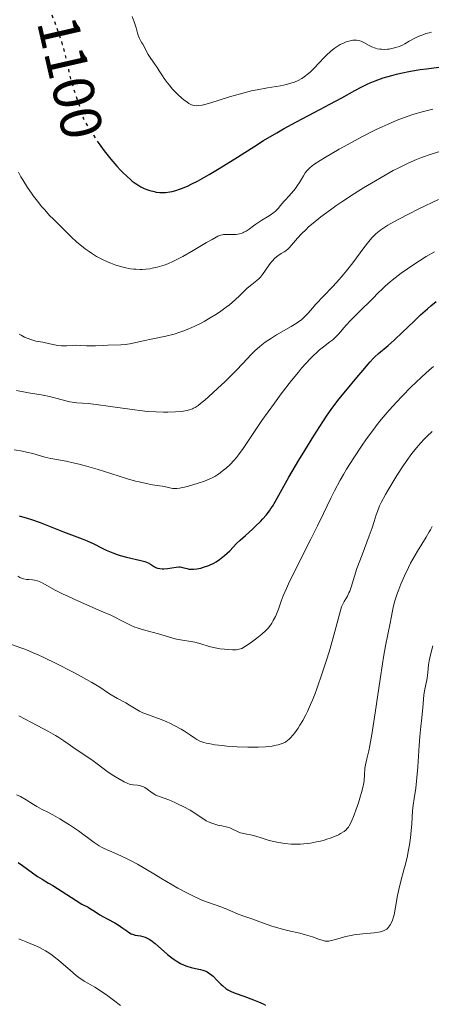
# Model space of a CAD drawing. Units: metres. Extents: x 668396 to 671895, y 4749002 to 4751400.
# Drawn here: x 668853 to 668924, y 4750370 to 4750539 of the extents above; entities that cross this region are included whole.
import ezdxf
from ezdxf.enums import TextEntityAlignment as Align

# ---------------------------------------------------------------- set-up
doc = ezdxf.new("R2010")
doc.units = ezdxf.units.M
doc.header["$MEASUREMENT"] = 0
doc.linetypes.add('DGN Style 5', pattern=[1.217945, 0.521977, -0.695969])
for name, color, linetype, lineweight in [('Cota de curva de nivel directora', 7, 'Continuous', 0), ('Curva de nivel directora', 30, 'Continuous', 30), ('Curva de nivel directora no vista', 30, 'DGN Style 5', 30), ('Curva de nivel intermedia', 30, 'Continuous', 0)]:
    doc.layers.add(name, color=color, linetype=linetype, lineweight=lineweight)
doc.styles.add('Style-Arial', font='arial.ttf')

msp = doc.modelspace()

# ---------------------------------------------------------------- linework, layer by layer
at = {"layer": 'Curva de nivel directora', "color": 30, "linetype": 'Continuous', "lineweight": 30, "flags": 128}
for points, elevation in [([(668866.63, 4750518.23), (668867.06, 4750517.62), (668867.66, 4750516.8), (668868.78, 4750515.37), (668869.8, 4750514.18), (668870.43, 4750513.51), (668870.83, 4750513.11), (668871.56, 4750512.42), (668872.12, 4750511.92), (668872.46, 4750511.63), (668873.1, 4750511.15), (668873.39, 4750510.95), (668873.94, 4750510.61), (668874.47, 4750510.35), (668874.8, 4750510.22), (668875.48, 4750509.99), (668876.2, 4750509.81), (668876.57, 4750509.74), (668877.17, 4750509.67), (668877.82, 4750509.66), (668878.16, 4750509.68), (668878.89, 4750509.78), (668879.28, 4750509.86), (668879.9, 4750510.02), (668880.56, 4750510.24), (668881.03, 4750510.41), (668882.02, 4750510.83), (668882.54, 4750511.08), (668883.63, 4750511.63), (668884.8, 4750512.27), (668885.62, 4750512.73), (668887.34, 4750513.76), (668890.47, 4750515.74), (668893.44, 4750517.62), (668894.95, 4750518.56), (668897.22, 4750519.92), (668898.35, 4750520.57), (668900.57, 4750521.78), (668904.6, 4750523.89), (668906.29, 4750524.78), (668908.34, 4750525.91), (668910.55, 4750527.17), (668911.64, 4750527.74), (668912.67, 4750528.23), (668913.22, 4750528.47), (668914.08, 4750528.82), (668915.45, 4750529.31), (668916.91, 4750529.75), (668917.68, 4750529.96), (668918.47, 4750530.14), (668920.09, 4750530.47), (668921.74, 4750530.74), (668922.84, 4750530.89), (668924.96, 4750531.13)], 1100), ([(668923.01, 4750489.72), (668923.61, 4750490.23), (668924.52, 4750490.98)], 1075), ([(668853.07, 4750454.25), (668854.47, 4750453.84), (668855.17, 4750453.62), (668856.7, 4750453.08), (668858.08, 4750452.54), (668859.8, 4750451.81), (668860.66, 4750451.46), (668862.03, 4750450.96), (668863.85, 4750450.29), (668864.7, 4750449.94), (668865.87, 4750449.4), (668867.29, 4750448.68), (668868, 4750448.35), (668869.11, 4750447.89), (668869.88, 4750447.62), (668870.4, 4750447.45), (668871.49, 4750447.15), (668873.92, 4750446.57), (668874.6, 4750446.37), (668874.9, 4750446.26), (668875.16, 4750446.16), (668875.6, 4750445.93), (668876.28, 4750445.5), (668876.6, 4750445.34), (668876.78, 4750445.28), (668877.16, 4750445.19), (668877.58, 4750445.16), (668877.88, 4750445.16), (668878.51, 4750445.21), (668879.98, 4750445.44), (668880.44, 4750445.47), (668880.66, 4750445.46), (668880.87, 4750445.43), (668881.28, 4750445.34), (668881.83, 4750445.18), (668882.13, 4750445.11), (668882.63, 4750445.06), (668882.91, 4750445.06), (668883.53, 4750445.13), (668884.19, 4750445.27), (668884.65, 4750445.4), (668885.55, 4750445.73), (668886.4, 4750446.12), (668886.8, 4750446.35), (668887.4, 4750446.73), (668887.98, 4750447.17), (668888.27, 4750447.42), (668889.15, 4750448.25), (668890.32, 4750449.46), (668890.91, 4750450.05), (668891.82, 4750450.88), (668893.03, 4750451.94), (668893.63, 4750452.49), (668894.43, 4750453.28), (668894.82, 4750453.7), (668895.39, 4750454.37), (668895.93, 4750455.08), (668896.2, 4750455.46), (668896.45, 4750455.85), (668896.97, 4750456.72), (668899.29, 4750460.86), (668901, 4750463.79), (668901.98, 4750465.43), (668903.52, 4750467.95), (668905.07, 4750470.36), (668905.82, 4750471.46), (668906.53, 4750472.47), (668907.85, 4750474.23), (668909.03, 4750475.68), (668910.94, 4750477.92), (668912.01, 4750479.22), (668912.8, 4750480.19), (668913.17, 4750480.62), (668913.72, 4750481.21), (668914.02, 4750481.49), (668914.65, 4750482.04), (668916.29, 4750483.43), (668917.37, 4750484.41), (668918.68, 4750485.67), (668920.72, 4750487.63), (668921.84, 4750488.67), (668923.01, 4750489.72)], 1075), ([(668852.89, 4750394.77), (668853.63, 4750394.29), (668856.24, 4750392.4), (668857.01, 4750391.92), (668858.12, 4750391.27), (668858.82, 4750390.85), (668862.82, 4750388.27), (668863.84, 4750387.67), (668864.87, 4750387.11), (668865.32, 4750386.86), (668865.97, 4750386.44), (668866.89, 4750385.83), (668867.41, 4750385.53), (668868.27, 4750385.07), (668869.48, 4750384.44), (668870.06, 4750384.1), (668870.85, 4750383.54), (668871.5, 4750383.05), (668871.81, 4750382.84), (668872.27, 4750382.59), (668872.5, 4750382.49), (668872.95, 4750382.36), (668873.84, 4750382.22), (668874.27, 4750382.13), (668874.68, 4750382), (668874.89, 4750381.9), (668875.32, 4750381.66), (668875.63, 4750381.45), (668876.35, 4750380.88), (668878.47, 4750379.03), (668879.24, 4750378.42), (668879.62, 4750378.15), (668879.99, 4750377.91), (668880.69, 4750377.5), (668881.36, 4750377.19), (668881.77, 4750377.03), (668882.53, 4750376.79), (668883.27, 4750376.61), (668884.12, 4750376.44), (668884.51, 4750376.33), (668885.03, 4750376.14), (668885.29, 4750376.02), (668885.69, 4750375.78), (668886.1, 4750375.47), (668886.3, 4750375.28), (668886.96, 4750374.61), (668887.6, 4750373.94), (668887.95, 4750373.62), (668888.5, 4750373.18)], 1050), ([(668888.5, 4750373.18), (668888.79, 4750372.99), (668889.4, 4750372.67), (668890.07, 4750372.39), (668891.56, 4750371.88), (668893.22, 4750371.27), (668894.07, 4750370.93), (668894.88, 4750370.56), (668895.27, 4750370.36)], 1050)]:
    msp.add_lwpolyline(points, dxfattribs=dict(at, elevation=elevation))
at = {"layer": 'Curva de nivel directora no vista', "color": 30, "linetype": 'DGN Style 5', "lineweight": 30, "elevation": 1100, "flags": 128}
msp.add_lwpolyline([(668857.92, 4750542.42), (668858, 4750542.11), (668858.14, 4750541.65), (668858.42, 4750540.77), (668859.43, 4750538.15), (668859.9, 4750536.83), (668860.14, 4750536.14), (668860.47, 4750535.06), (668860.92, 4750533.44), (668861.28, 4750531.87), (668861.68, 4750529.96), (668861.88, 4750529.14), (668862.25, 4750527.94), (668863.22, 4750524.99), (668864.07, 4750522.28), (668865.12, 4750520.54), (668865.79, 4750519.49), (668866.22, 4750518.83), (668866.63, 4750518.23)], dxfattribs=at)
at = {"layer": 'Curva de nivel intermedia', "color": 30, "linetype": 'Continuous', "lineweight": 0, "flags": 128}
for points, elevation in [([(668872.44, 4750539.85), (668872.78, 4750538.95), (668873.12, 4750537.92), (668873.36, 4750537), (668873.44, 4750536.66), (668873.52, 4750536.44), (668873.68, 4750536.06), (668873.86, 4750535.73), (668874.11, 4750535.32), (668874.24, 4750535.1), (668874.52, 4750534.56), (668874.93, 4750533.75), (668875.18, 4750533.31), (668875.63, 4750532.63), (668876.33, 4750531.65), (668876.7, 4750531.11), (668877.07, 4750530.53), (668877.61, 4750529.68), (668877.91, 4750529.23), (668878.44, 4750528.5), (668878.75, 4750528.12), (668879.36, 4750527.4), (668879.69, 4750527.04), (668880.21, 4750526.52), (668881.01, 4750525.78), (668881.53, 4750525.36), (668881.78, 4750525.18), (668882.14, 4750524.95), (668882.6, 4750524.72), (668882.82, 4750524.64), (668883.15, 4750524.57), (668883.38, 4750524.54), (668883.87, 4750524.56), (668884.43, 4750524.65), (668884.86, 4750524.75), (668885.9, 4750525.05), (668889.1, 4750526.04), (668890.98, 4750526.59), (668892.9, 4750527.08), (668893.84, 4750527.29), (668895.64, 4750527.61), (668897.83, 4750527.97), (668898.84, 4750528.18), (668899.79, 4750528.44), (668900.24, 4750528.6), (668900.88, 4750528.88), (668901.49, 4750529.22)], 1105), ([(668901.49, 4750529.22), (668901.88, 4750529.48), (668902.61, 4750530.05), (668902.96, 4750530.35), (668903.61, 4750530.98), (668905.32, 4750532.81), (668905.69, 4750533.19), (668906.39, 4750533.83), (668907.02, 4750534.33), (668907.4, 4750534.6), (668908.08, 4750535.02), (668908.72, 4750535.34), (668909.09, 4750535.48), (668909.78, 4750535.68), (668910.24, 4750535.77), (668910.47, 4750535.8), (668910.85, 4750535.8), (668911.24, 4750535.73), (668911.44, 4750535.67), (668911.66, 4750535.59), (668912.11, 4750535.38), (668913.03, 4750534.87), (668913.5, 4750534.63), (668914.1, 4750534.39), (668914.4, 4750534.31), (668914.87, 4750534.23), (668915.12, 4750534.21), (668915.66, 4750534.2), (668916.19, 4750534.23), (668916.47, 4750534.26), (668916.91, 4750534.34), (668917.61, 4750534.51), (668918.34, 4750534.77), (668918.72, 4750534.94), (668919.11, 4750535.13), (668919.9, 4750535.58), (668921.06, 4750536.22), (668921.7, 4750536.52), (668922.38, 4750536.78), (668922.74, 4750536.9), (668923.32, 4750537.05), (668923.71, 4750537.13)], 1105), ([(668857.39, 4750506.74), (668858.35, 4750505.69), (668858.88, 4750505.14), (668859.76, 4750504.28), (668861.29, 4750502.74), (668861.99, 4750502.07), (668862.98, 4750501.17), (668863.46, 4750500.76), (668864.37, 4750500.03), (668865.04, 4750499.54), (668865.47, 4750499.24), (668866.35, 4750498.7), (668867.01, 4750498.33), (668867.45, 4750498.11), (668868.34, 4750497.7), (668868.78, 4750497.52), (668869.65, 4750497.2), (668870.51, 4750496.95), (668871.06, 4750496.8), (668872.13, 4750496.6), (668872.7, 4750496.53), (668873.07, 4750496.5), (668873.78, 4750496.47), (668874.12, 4750496.48), (668874.79, 4750496.52), (668875.44, 4750496.6), (668875.86, 4750496.68), (668876.69, 4750496.86), (668877.51, 4750497.1), (668877.92, 4750497.23), (668878.55, 4750497.46), (668879.52, 4750497.88), (668880.56, 4750498.38), (668881.12, 4750498.68), (668882.9, 4750499.7), (668885.18, 4750501.08), (668886.12, 4750501.63), (668886.83, 4750502.03), (668887.12, 4750502.17), (668887.61, 4750502.36), (668887.9, 4750502.43), (668888.09, 4750502.45), (668888.49, 4750502.47), (668889.02, 4750502.46), (668889.81, 4750502.46), (668890.22, 4750502.48), (668890.83, 4750502.56), (668891.12, 4750502.64), (668891.4, 4750502.75), (668891.58, 4750502.84), (668891.93, 4750503.04), (668892.46, 4750503.4), (668893.2, 4750503.96), (668893.61, 4750504.25), (668894.64, 4750504.9), (668895.6, 4750505.48), (668896.06, 4750505.78), (668896.68, 4750506.23), (668896.96, 4750506.46), (668897.44, 4750506.94), (668897.85, 4750507.42), (668898.36, 4750508.06), (668898.62, 4750508.37), (668899.24, 4750509.06), (668900.11, 4750510), (668900.52, 4750510.52), (668900.72, 4750510.79), (668901.09, 4750511.36), (668901.77, 4750512.5), (668902.09, 4750513.01), (668902.38, 4750513.41), (668902.55, 4750513.61), (668902.87, 4750513.92), (668903.29, 4750514.26), (668903.56, 4750514.46), (668904.64, 4750515.16), (668905.36, 4750515.6), (668907.88, 4750517.07), (668909.38, 4750517.9), (668911.76, 4750519.18), (668914.12, 4750520.38), (668915.23, 4750520.92), (668916.26, 4750521.39), (668916.91, 4750521.68), (668918.12, 4750522.17), (668919.73, 4750522.76), (668920.68, 4750523.07), (668922.34, 4750523.55), (668923.95, 4750523.94)], 1095), ([(668881.87, 4750486.18), (668882.65, 4750486.51), (668883.18, 4750486.76), (668884.24, 4750487.28), (668884.76, 4750487.57), (668885.78, 4750488.15), (668886.76, 4750488.76), (668887.38, 4750489.17), (668888.52, 4750489.98), (668889.08, 4750490.42), (668890.06, 4750491.26), (668890.88, 4750492.02), (668891.77, 4750492.89), (668892.15, 4750493.25), (668892.93, 4750493.89), (668893.81, 4750494.57), (668894.21, 4750494.94), (668894.4, 4750495.15), (668894.76, 4750495.6), (668895.79, 4750497.09), (668896.24, 4750497.69), (668896.47, 4750497.96), (668896.82, 4750498.33), (668897.18, 4750498.66), (668897.36, 4750498.8), (668897.95, 4750499.18), (668898.48, 4750499.5), (668898.75, 4750499.68), (668899.15, 4750500.01), (668899.34, 4750500.2), (668899.74, 4750500.65), (668900.75, 4750501.84), (668901.44, 4750502.59), (668902.21, 4750503.34), (668902.66, 4750503.75), (668903.42, 4750504.41), (668904.76, 4750505.49), (668906.39, 4750506.7), (668907.32, 4750507.36), (668908.33, 4750508.05), (668910.52, 4750509.48), (668912.05, 4750510.44), (668914.1, 4750511.67), (668915.09, 4750512.25), (668917.16, 4750513.42), (668918.08, 4750513.91), (668919.72, 4750514.72), (668921.14, 4750515.34), (668922, 4750515.68), (668923.65, 4750516.25), (668925.3, 4750516.76)], 1090), ([(668852.94, 4750513.15), (668853.37, 4750512.37), (668853.7, 4750511.81), (668854.5, 4750510.54), (668855.17, 4750509.56), (668855.55, 4750509.02), (668856.2, 4750508.16), (668856.96, 4750507.23), (668857.39, 4750506.74)], 1095), ([(668882.41, 4750472.44), (668882.76, 4750472.57), (668882.94, 4750472.66), (668883.23, 4750472.82), (668883.75, 4750473.17), (668884.44, 4750473.72), (668884.86, 4750474.07), (668886.26, 4750475.32), (668887.07, 4750476.07), (668888.35, 4750477.28), (668890.24, 4750479.17), (668891.38, 4750480.37), (668892.81, 4750481.87), (668893.52, 4750482.56), (668894.25, 4750483.22), (668894.63, 4750483.54), (668895.22, 4750484), (668895.84, 4750484.43), (668896.27, 4750484.71), (668897.14, 4750485.25), (668899.67, 4750486.69), (668900.72, 4750487.34), (668901.16, 4750487.65), (668901.42, 4750487.86), (668901.89, 4750488.28), (668902.52, 4750488.93), (668903.36, 4750489.91), (668903.86, 4750490.47), (668905.25, 4750491.93), (668906.71, 4750493.45), (668907.47, 4750494.27), (668908.6, 4750495.57), (668909.15, 4750496.24), (668910.2, 4750497.6), (668912.11, 4750500.18), (668912.97, 4750501.27), (668913.51, 4750501.89), (668913.78, 4750502.17), (668914.18, 4750502.56), (668914.46, 4750502.81), (668915.05, 4750503.28), (668915.71, 4750503.73), (668916.2, 4750504.04), (668917.34, 4750504.7), (668918.09, 4750505.1), (668919.76, 4750505.96), (668921.55, 4750506.85), (668924.9, 4750508.44)], 1085), ([(668916.56, 4750494.3), (668916.99, 4750494.66), (668917.46, 4750495.03), (668918.5, 4750495.81), (668919.6, 4750496.59), (668920.33, 4750497.09), (668921.65, 4750497.96), (668922.81, 4750498.68), (668924.19, 4750499.49)], 1080), ([(668852.24, 4750465.57), (668853.67, 4750465.31), (668854.34, 4750465.17), (668855.4, 4750464.92), (668857.45, 4750464.31), (668858.48, 4750464.08), (668860.14, 4750463.77), (668861.12, 4750463.58), (668862.57, 4750463.26), (668863.35, 4750463.08), (668864.61, 4750462.75), (668866.62, 4750462.18), (668868.77, 4750461.49), (668871.64, 4750460.58), (668873, 4750460.2), (668873.65, 4750460.04), (668874.85, 4750459.77), (668875.93, 4750459.57), (668877.13, 4750459.38), (668877.61, 4750459.3), (668878.43, 4750459.13), (668879.13, 4750458.98), (668879.42, 4750458.93), (668879.85, 4750458.91), (668880.09, 4750458.92), (668880.53, 4750458.98), (668881.38, 4750459.15), (668882.1, 4750459.33), (668883.72, 4750459.81), (668884.85, 4750460.2), (668885.74, 4750460.56), (668886.25, 4750460.81), (668886.58, 4750461), (668887.26, 4750461.44), (668888.07, 4750462.03), (668888.51, 4750462.39), (668889.21, 4750463.02), (668889.93, 4750463.78), (668890.3, 4750464.22), (668890.67, 4750464.69), (668891.44, 4750465.78), (668893.37, 4750468.68), (668894.66, 4750470.57), (668896.79, 4750473.55), (668897.96, 4750475.13), (668899.75, 4750477.45), (668900.9, 4750478.87), (668901.45, 4750479.53), (668902.22, 4750480.41), (668902.93, 4750481.17), (668903.37, 4750481.61), (668904.16, 4750482.35), (668904.53, 4750482.67), (668905.18, 4750483.2), (668906.3, 4750484.04), (668906.78, 4750484.43), (668907.12, 4750484.73), (668907.77, 4750485.39), (668909.08, 4750486.9), (668909.83, 4750487.74), (668911.12, 4750489.06), (668913.76, 4750491.62), (668914.47, 4750492.33), (668915.35, 4750493.21), (668915.81, 4750493.64), (668916.56, 4750494.3)], 1080), ([(668853.06, 4750485.37), (668853.4, 4750485.18), (668854.02, 4750484.86), (668854.45, 4750484.67), (668855.24, 4750484.38), (668855.95, 4750484.2), (668857.16, 4750483.98), (668858.35, 4750483.74), (668859.72, 4750483.45), (668860.32, 4750483.37), (668860.61, 4750483.35), (668861.16, 4750483.35), (668862.2, 4750483.43), (668862.72, 4750483.46), (668863.5, 4750483.44), (668864.6, 4750483.36), (668865.19, 4750483.35), (668866.15, 4750483.37), (668867.52, 4750483.45), (668868.24, 4750483.48), (668870.48, 4750483.54), (668871.24, 4750483.6), (668871.63, 4750483.65), (668872.03, 4750483.71), (668872.83, 4750483.86), (668874.63, 4750484.28), (668875.69, 4750484.51), (668878.18, 4750485.04), (668879.6, 4750485.4), (668880.59, 4750485.71), (668881.09, 4750485.88), (668881.87, 4750486.18)], 1090), ([(668852.83, 4750443.9), (668853.22, 4750443.67), (668853.59, 4750443.51), (668853.83, 4750443.43), (668854.34, 4750443.34), (668854.76, 4750443.3), (668855.37, 4750443.24), (668855.7, 4750443.19), (668856.22, 4750443.06), (668856.5, 4750442.96), (668856.78, 4750442.83), (668857.41, 4750442.5), (668859.24, 4750441.49), (668860.59, 4750440.81), (668861.41, 4750440.43), (668863.26, 4750439.6), (668867.13, 4750437.91), (668868.78, 4750437.17), (668869.46, 4750436.85), (668870.55, 4750436.29), (668872.13, 4750435.48), (668872.87, 4750435.16), (668873.28, 4750435), (668874.17, 4750434.72), (668876.95, 4750433.97), (668878.09, 4750433.64), (668879.4, 4750433.26), (668880.04, 4750433.11), (668881.06, 4750432.92), (668882.48, 4750432.69), (668883.19, 4750432.54), (668884.22, 4750432.26), (668885.62, 4750431.84), (668886.35, 4750431.66), (668887.5, 4750431.44), (668888.26, 4750431.34), (668888.74, 4750431.29), (668889.59, 4750431.24), (668890.26, 4750431.25), (668890.55, 4750431.29), (668890.97, 4750431.42), (668891.2, 4750431.51), (668891.7, 4750431.79), (668892.65, 4750432.41), (668893.33, 4750432.91), (668893.79, 4750433.26), (668894.62, 4750433.93), (668895.34, 4750434.58), (668895.72, 4750434.97), (668895.94, 4750435.24), (668896.33, 4750435.8), (668896.61, 4750436.27), (668896.97, 4750436.97), (668897.14, 4750437.35), (668897.48, 4750438.22), (668897.94, 4750439.57), (668898.3, 4750440.51), (668898.84, 4750441.77), (668899.2, 4750442.55), (668900.65, 4750445.51), (668903.02, 4750450.2), (668904.18, 4750452.52), (668905.21, 4750454.65), (668906.48, 4750457.25), (668907.1, 4750458.5), (668908.08, 4750460.35), (668908.61, 4750461.3), (668909.17, 4750462.25), (668910.39, 4750464.2), (668911.69, 4750466.16), (668912.59, 4750467.43), (668913.81, 4750469.08), (668914.42, 4750469.87), (668915.09, 4750470.72), (668916.43, 4750472.32), (668917.74, 4750473.79), (668918.6, 4750474.7), (668920.29, 4750476.4), (668920.91, 4750477), (668922.13, 4750478.13), (668923.31, 4750479.18), (668924.07, 4750479.83)], 1070), ([(668852.6, 4750475.73), (668854.67, 4750475.34), (668857.18, 4750474.91), (668858.26, 4750474.7), (668858.74, 4750474.58), (668859.6, 4750474.35), (668861.08, 4750473.93), (668861.78, 4750473.77), (668862.15, 4750473.71), (668862.93, 4750473.63), (668864.92, 4750473.47), (668866.24, 4750473.33), (668868.72, 4750472.98), (668872.42, 4750472.44), (668874.19, 4750472.22), (668875.01, 4750472.14), (668876.49, 4750472.04), (668877.78, 4750472), (668878.54, 4750472), (668879.83, 4750472.05), (668880.93, 4750472.14), (668881.51, 4750472.22), (668881.84, 4750472.29), (668882.41, 4750472.44)], 1085), ([(668908.11, 4750437.99), (668908.3, 4750438.6), (668908.4, 4750438.86), (668908.52, 4750439.1), (668908.77, 4750439.56), (668909.31, 4750440.48), (668909.57, 4750441.01), (668909.69, 4750441.31), (668909.92, 4750442), (668910.51, 4750443.89), (668910.94, 4750445.17), (668911.81, 4750447.52), (668913.05, 4750450.81), (668913.55, 4750452.19), (668913.89, 4750453.27), (668914.23, 4750454.42), (668914.43, 4750454.97), (668914.82, 4750455.92), (668915.1, 4750456.49), (668915.83, 4750457.87), (668916.22, 4750458.56), (668917.08, 4750460.02), (668917.78, 4750461.16), (668918.85, 4750462.8), (668919.37, 4750463.57), (668920.36, 4750464.94), (668920.84, 4750465.56), (668921.79, 4750466.68), (668922.43, 4750467.37), (668922.88, 4750467.82), (668923.82, 4750468.71)], 1065), ([(668922.76, 4750450.56), (668923.31, 4750451.47), (668923.52, 4750451.84), (668923.81, 4750452.42)], 1060), ([(668865.5, 4750412.41), (668868.33, 4750410.3), (668869.32, 4750409.64), (668869.96, 4750409.25), (668871.07, 4750408.63), (668871.67, 4750408.34), (668871.99, 4750408.22), (668872.18, 4750408.17), (668872.59, 4750408.1), (668873.32, 4750408.04), (668873.73, 4750407.97), (668874.15, 4750407.85), (668874.37, 4750407.76), (668874.58, 4750407.65), (668875.01, 4750407.37), (668875.86, 4750406.75), (668876.29, 4750406.47), (668876.51, 4750406.35), (668876.96, 4750406.15), (668878.69, 4750405.51), (668879.74, 4750405.07), (668880.31, 4750404.82), (668881.17, 4750404.41), (668882.37, 4750403.76), (668883.35, 4750403.14), (668884.41, 4750402.4), (668884.89, 4750402.09), (668885.13, 4750401.95), (668885.61, 4750401.71), (668886.09, 4750401.52), (668886.42, 4750401.4), (668887.08, 4750401.22), (668887.81, 4750401.06), (668888.75, 4750400.84), (668889.18, 4750400.71), (668889.76, 4750400.45), (668890.56, 4750400.07), (668891.01, 4750399.9), (668891.79, 4750399.71), (668892.98, 4750399.47), (668893.6, 4750399.32), (668894.53, 4750399.03), (668895.9, 4750398.59), (668896.7, 4750398.38), (668897.5, 4750398.21), (668897.92, 4750398.14), (668898.59, 4750398.05), (668899.64, 4750397.96), (668900.74, 4750397.93), (668901.29, 4750397.95), (668901.85, 4750397.99), (668902.95, 4750398.12), (668904.02, 4750398.32), (668904.69, 4750398.47), (668905.13, 4750398.59), (668905.94, 4750398.83), (668906.36, 4750398.97), (668907.11, 4750399.26), (668907.75, 4750399.56), (668908.11, 4750399.75), (668908.72, 4750400.13), (668909.06, 4750400.4), (668909.2, 4750400.54), (668909.46, 4750400.84), (668909.61, 4750401.08), (668909.92, 4750401.68), (668910.46, 4750402.96), (668910.75, 4750403.74), (668911.19, 4750405.02), (668911.56, 4750406.21), (668911.72, 4750406.8), (668911.93, 4750407.66), (668912.09, 4750408.46), (668912.15, 4750408.83), (668912.25, 4750409.8), (668912.31, 4750410.94), (668912.39, 4750411.53), (668912.62, 4750412.56), (668912.94, 4750413.93), (668913.14, 4750414.87), (668913.48, 4750416.71), (668914.07, 4750420.47), (668914.91, 4750426.22), (668915.31, 4750428.84), (668915.5, 4750429.98), (668915.85, 4750431.93), (668916.65, 4750435.83), (668916.81, 4750436.76), (668917.02, 4750437.92), (668917.15, 4750438.51), (668917.39, 4750439.47), (668917.54, 4750440), (668917.89, 4750441.05), (668918.1, 4750441.62), (668918.46, 4750442.52), (668919.06, 4750443.94), (668919.75, 4750445.39), (668920.12, 4750446.11), (668920.51, 4750446.82), (668921.3, 4750448.19), (668922.76, 4750450.56)], 1060), ([(668851.78, 4750432.14), (668853.38, 4750431.6), (668854.2, 4750431.29), (668855.49, 4750430.76), (668856.22, 4750430.43), (668857.42, 4750429.88), (668859.42, 4750428.92), (668862.31, 4750427.43), (668863.71, 4750426.68), (668865.52, 4750425.66), (668866.87, 4750424.83), (668868.22, 4750423.94), (668868.85, 4750423.54), (668869.9, 4750422.93), (668871.34, 4750422.15), (668872, 4750421.77), (668873.67, 4750420.74), (668874.26, 4750420.45), (668874.58, 4750420.31), (668875.68, 4750419.91), (668877.42, 4750419.31), (668878.38, 4750418.92), (668878.87, 4750418.7), (668879.85, 4750418.19), (668880.8, 4750417.65), (668881.39, 4750417.29), (668882.41, 4750416.62), (668883.18, 4750416.1), (668883.52, 4750415.88), (668884.05, 4750415.61), (668884.69, 4750415.38), (668885.08, 4750415.28), (668885.54, 4750415.18), (668886.6, 4750414.99), (668887.82, 4750414.84), (668888.67, 4750414.75), (668890.4, 4750414.62), (668892.22, 4750414.54), (668893.33, 4750414.54), (668894.01, 4750414.55), (668895.25, 4750414.62), (668896.41, 4750414.76), (668897.07, 4750414.89), (668897.46, 4750414.99), (668898.15, 4750415.22), (668898.56, 4750415.39), (668898.75, 4750415.5), (668899.05, 4750415.7), (668899.35, 4750415.95), (668899.51, 4750416.1), (668900.01, 4750416.67), (668900.3, 4750417.03), (668900.86, 4750417.84), (668901.16, 4750418.32), (668901.65, 4750419.15), (668902.17, 4750420.12), (668902.44, 4750420.66), (668902.99, 4750421.86), (668903.27, 4750422.51), (668903.7, 4750423.58), (668904.13, 4750424.74), (668905, 4750427.24), (668905.82, 4750429.82), (668906.32, 4750431.48), (668907.14, 4750434.37), (668908.11, 4750437.99)], 1065), ([(668917.3, 4750385.84), (668917.55, 4750387.12), (668917.89, 4750389.14), (668918.09, 4750390.16), (668918.45, 4750391.62), (668918.98, 4750393.52), (668919.25, 4750394.51), (668919.58, 4750395.94), (668919.73, 4750396.69), (668919.93, 4750397.85), (668920.09, 4750399.03), (668920.16, 4750399.64), (668920.31, 4750401.44), (668920.45, 4750403.65), (668920.54, 4750404.6), (668920.71, 4750405.79), (668921, 4750407.54), (668921.14, 4750408.76), (668921.35, 4750411.21), (668921.59, 4750414.83), (668921.71, 4750416.4), (668921.87, 4750418.11), (668922.06, 4750419.6), (668922.13, 4750420.25), (668922.22, 4750421.3), (668922.33, 4750422.79), (668922.41, 4750423.52), (668922.58, 4750424.53), (668922.83, 4750425.8), (668922.94, 4750426.42), (668923.05, 4750427.39), (668923.19, 4750428.71), (668923.3, 4750429.38), (668923.53, 4750430.41), (668923.92, 4750431.96)], 1055), ([(668853.04, 4750419.95), (668855.18, 4750418.81), (668858.08, 4750417.26), (668859.33, 4750416.56), (668859.86, 4750416.24), (668860.75, 4750415.66), (668861.47, 4750415.15), (668862.28, 4750414.55), (668862.67, 4750414.27), (668865.5, 4750412.41)], 1060), ([(668852.61, 4750406.4), (668853.28, 4750406.09), (668854.26, 4750405.54), (668855.52, 4750404.76), (668856.1, 4750404.41), (668856.92, 4750403.96), (668858.12, 4750403.35), (668858.86, 4750402.95), (668860.04, 4750402.27), (668860.7, 4750401.87), (668861.72, 4750401.23), (668863.23, 4750400.21), (668865.91, 4750398.23), (668866.77, 4750397.67), (668867.2, 4750397.42), (668867.64, 4750397.18), (668868.55, 4750396.77), (668870.51, 4750395.94), (668871.59, 4750395.44), (668872.15, 4750395.15), (668873.35, 4750394.49), (668874.61, 4750393.75), (668876.41, 4750392.66), (668877.35, 4750392.1), (668879.29, 4750390.97), (668880.27, 4750390.42), (668881.7, 4750389.65), (668883.04, 4750388.97), (668883.67, 4750388.67), (668884.26, 4750388.41), (668885.33, 4750387.98), (668887.81, 4750387.11), (668888.76, 4750386.72), (668889.94, 4750386.2), (668890.56, 4750385.94), (668891.58, 4750385.57), (668893.08, 4750385.08), (668893.84, 4750384.82), (668896.19, 4750383.96), (668897.54, 4750383.53), (668899.06, 4750383.14), (668901.15, 4750382.65), (668902.1, 4750382.41), (668903.31, 4750382.04), (668904.53, 4750381.61), (668905, 4750381.45), (668905.51, 4750381.33), (668905.75, 4750381.3), (668906.13, 4750381.32), (668906.34, 4750381.35), (668906.82, 4750381.46), (668907.43, 4750381.64), (668908.43, 4750381.93), (668909, 4750382.08), (668909.92, 4750382.28), (668910.41, 4750382.37), (668910.91, 4750382.44), (668911.94, 4750382.56), (668913.86, 4750382.73), (668914.63, 4750382.83), (668914.95, 4750382.89), (668915.46, 4750383.05), (668915.84, 4750383.24), (668916.03, 4750383.39), (668916.15, 4750383.49), (668916.36, 4750383.73), (668916.66, 4750384.16), (668916.81, 4750384.41), (668917.02, 4750384.88), (668917.21, 4750385.48), (668917.3, 4750385.84)], 1055), ([(668853.04, 4750381.69), (668853.41, 4750381.53), (668854.28, 4750381.18), (668855.67, 4750380.61), (668856.42, 4750380.27), (668857.19, 4750379.88), (668857.57, 4750379.66)], 1045), ([(668857.57, 4750379.66), (668858.14, 4750379.31), (668858.71, 4750378.92), (668859.07, 4750378.64), (668859.79, 4750378.06), (668861.85, 4750376.26), (668862.83, 4750375.44), (668863.31, 4750375.09), (668864.24, 4750374.46), (668864.85, 4750374.09), (668866.02, 4750373.41), (668866.86, 4750372.91), (668867.26, 4750372.64), (668868.05, 4750372.08), (668870.41, 4750370.3)], 1045)]:
    msp.add_lwpolyline(points, dxfattribs=dict(at, elevation=elevation))

# ---------------------------------------------------------------- texts
at = {"layer": 'Cota de curva de nivel directora', "color": 7, "linetype": 'Continuous', "lineweight": 0, "style": 'Style-Arial'}
msp.add_text('1100', height=7, rotation=282.9146, dxfattribs=at).set_placement((668861.86, 4750529.35, 1100), align=Align.MIDDLE_CENTER)

doc.saveas('drawing.dxf')
